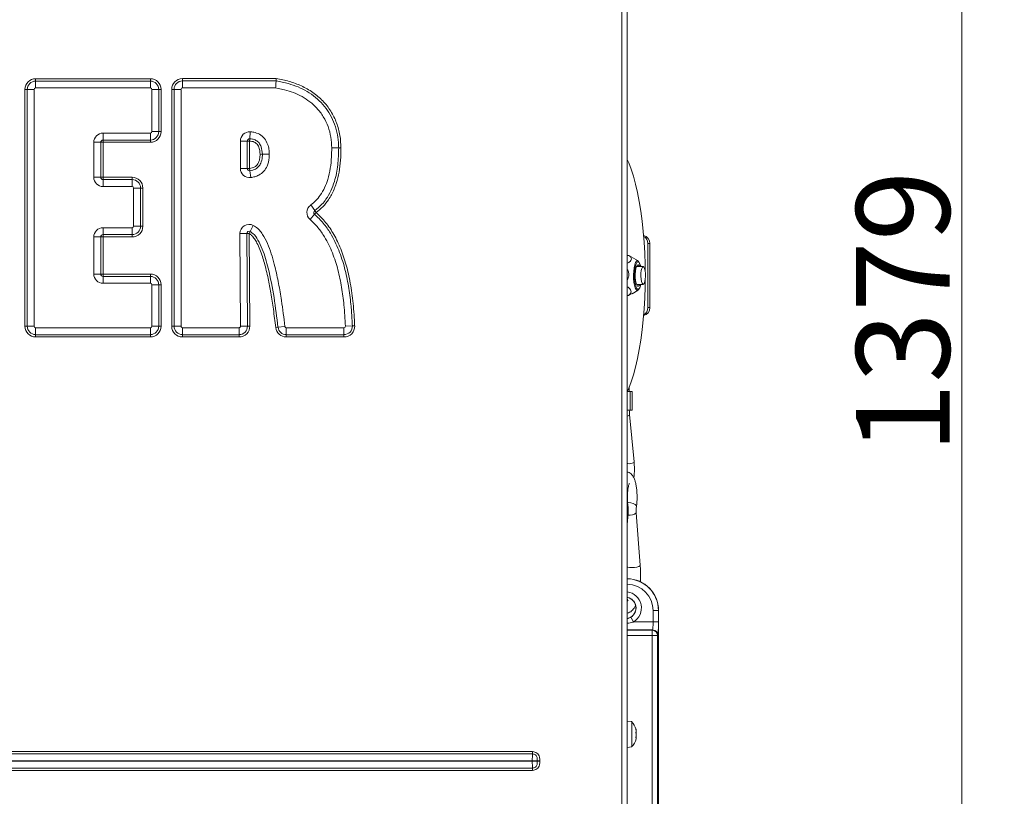
# Model space of a CAD drawing. Extents: x -3142 to -641, y -933 to 2399.
# Drawn here: x -2328 to -1959, y 1288 to 1578 of the extents above; entities that cross this region are included whole.
import ezdxf

# ---------------------------------------------------------------- set-up
doc = ezdxf.new("R2010")
doc.units = 0
doc.header["$LTSCALE"] = 5
doc.layers.add('SLD-0', color=7, linetype='Continuous')
doc.styles.add('Brunner 2014', font='arial.ttf', dxfattribs={"height": 35})
doc.dimstyles.new('Brunner 2014', dxfattribs={"dimscale": 5, "dimtxt": 35, "dimasz": 5, "dimexe": 3.175, "dimexo": 0, "dimgap": 0.762, "dimtad": 1, "dimdec": 0, "dimrnd": 1e-08, "dimtxsty": 'Brunner 2014', "dimcen": 0.09, "dimdle": 10, "dimclrd": 7, "dimclre": 7, "dimclrt": 7, "dimadec": 1, "dimazin": 2, "dimtfac": 0.666667, "dimtdec": 0, "dimtmove": 0, "dimatfit": 3, "dimldrblk": 'Filled-1', "dimfxl": 1, "dimtolj": 1, "dimlwd": 5, "dimlwe": 5, "dimarcsym": 0})

# ---------------------------------------------------------------- blocks, each defined once
blk = doc.blocks.new('*D98')
at = {"layer": 'Defpoints', "color": 0, "lineweight": 5, "transparency": 16777216}
for p in [(-2648.01, 2178.92), (-2171.43, 799.73), (-1975.21, 799.73)]:
    blk.add_point(p, dxfattribs=at)
at = {"layer": 'SLD-0', "color": 7, "linetype": 'Continuous', "lineweight": 5, "transparency": 16777216}
for p, q in [((-2648.01, 2178.92), (-1959.34, 2178.92)), ((-1975.21, 2153.92), (-1975.21, 824.73)), ((-2171.43, 799.73), (-1959.34, 799.73))]:
    blk.add_line(p, q, dxfattribs=at)
at = {"layer": 'SLD-0', "color": 7, "lineweight": 5, "transparency": 16777216}
for points in [[(-1979.38, 2153.92), (-1971.04, 2153.92), (-1975.21, 2178.92)], [(-1979.38, 824.73), (-1971.04, 824.73), (-1975.21, 799.73)]]:
    blk.add_solid(points, dxfattribs=at)
at = {"layer": 'SLD-0', "color": 7, "lineweight": 9, "transparency": 16777216, "insert": (-2014.78, 1468.83), "char_height": 35, "attachment_point": 2, "rotation": 90, "style": 'Brunner 2014'}
blk.add_mtext('\\A1;1379', dxfattribs=at)
blk = doc.blocks.new('Filled-1')
at = {"color": 0}
for p, q in [((0, 0), (-1, 0.167)), ((-1, 0.167), (-1, -0.167)), ((-1, 0), (0, 0)), ((-1, -0.167), (0, 0))]:
    blk.add_line(p, q, dxfattribs=at)
at = {"color": 0, "flags": 128}
blk.add_lwpolyline([(-1, -0.167), (0, 0), (-1, 0.167), (-1, -0.167)], dxfattribs=at)
at = {"color": 0}
blk.add_solid([(-1, -0.167), (0, 0), (-1, 0.167), (-1, -0.167)], dxfattribs=at)

msp = doc.modelspace()

# ---------------------------------------------------------------- linework, layer by layer
at = {"linetype": 'Continuous', "lineweight": 9}
for p, q in [((-2102.43, 1270.75), (-2102.43, 1689.5)), ((-2100.43, 1690.4), (-2100.43, 1270.75)), ((-2321.84, 1556.19), (-2278.91, 1556.19)), ((-2321.84, 1555.32), (-2321.84, 1556.19)), ((-2321.84, 1555.32), (-2278.91, 1555.32)), ((-2321.84, 1555.32), (-2321.84, 1552.72)), ((-2278.91, 1555.32), (-2278.91, 1556.19)), ((-2278.91, 1555.32), (-2278.91, 1552.72)), ((-2266.91, 1556.21), (-2231.78, 1556.21)), ((-2266.91, 1556.21), (-2266.91, 1555.34)), ((-2266.91, 1555.34), (-2231.84, 1555.34)), ((-2266.91, 1555.34), (-2266.91, 1552.74)), ((-2325.84, 1463.5), (-2325.84, 1552.19)), ((-2324.97, 1552.19), (-2325.84, 1552.19)), ((-2324.97, 1552.19), (-2322.37, 1552.19)), ((-2324.97, 1463.5), (-2324.97, 1552.19)), ((-2322.37, 1552.19), (-2322.37, 1463.5)), ((-2278.91, 1552.72), (-2321.84, 1552.72)), ((-2278.37, 1536.37), (-2278.37, 1552.19)), ((-2278.37, 1552.19), (-2275.77, 1552.19)), ((-2275.77, 1552.19), (-2275.77, 1536.37)), ((-2275.77, 1552.19), (-2274.91, 1552.19)), ((-2274.91, 1552.19), (-2274.91, 1536.37)), ((-2270.91, 1552.21), (-2270.04, 1552.21)), ((-2270.91, 1463.5), (-2270.91, 1552.21)), ((-2267.44, 1552.21), (-2270.04, 1552.21)), ((-2270.04, 1463.5), (-2270.04, 1552.21)), ((-2267.44, 1552.21), (-2267.44, 1463.5)), ((-2232.05, 1552.74), (-2266.91, 1552.74)), ((-2296.62, 1535.83), (-2278.91, 1535.83)), ((-2296.62, 1535.83), (-2296.62, 1533.23)), ((-2278.91, 1533.23), (-2296.62, 1533.23)), ((-2296.62, 1533.23), (-2296.62, 1532.37)), ((-2278.91, 1535.83), (-2278.91, 1533.23)), ((-2278.91, 1533.23), (-2278.91, 1532.37)), ((-2278.37, 1536.37), (-2275.77, 1536.37)), ((-2275.77, 1536.37), (-2274.91, 1536.37)), ((-2241.73, 1533.73), (-2241.77, 1532.86)), ((-2241.59, 1536.32), (-2241.73, 1533.73)), ((-2300.08, 1519.27), (-2300.08, 1532.37)), ((-2300.08, 1532.37), (-2297.49, 1532.37)), ((-2297.49, 1532.37), (-2297.49, 1519.27)), ((-2297.49, 1532.37), (-2296.62, 1532.37)), ((-2296.62, 1532.37), (-2296.62, 1519.27)), ((-2278.91, 1532.37), (-2296.62, 1532.37)), ((-2245.24, 1532.86), (-2242.64, 1532.86)), ((-2245.24, 1522.6), (-2245.24, 1532.86)), ((-2242.64, 1532.86), (-2242.64, 1522.6)), ((-2242.64, 1532.86), (-2241.77, 1532.86)), ((-2241.77, 1532.86), (-2241.77, 1522.6)), ((-2208.44, 1530.25), (-2211.04, 1530.25)), ((-2208.44, 1530.25), (-2207.57, 1530.25)), ((-2236.99, 1527.96), (-2237.86, 1527.96)), ((-2245.24, 1522.6), (-2242.64, 1522.6)), ((-2241.77, 1522.6), (-2242.64, 1522.6)), ((-2241.77, 1522.6), (-2241.66, 1521.74)), ((-2300.08, 1519.27), (-2297.49, 1519.27)), ((-2297.49, 1519.27), (-2296.62, 1519.27)), ((-2296.62, 1518.41), (-2296.62, 1519.27)), ((-2296.62, 1519.27), (-2285.72, 1519.27)), ((-2296.62, 1515.81), (-2296.62, 1518.41)), ((-2296.62, 1518.41), (-2285.72, 1518.41)), ((-2285.72, 1518.41), (-2285.72, 1519.27)), ((-2285.72, 1515.81), (-2285.72, 1518.41)), ((-2241.66, 1521.74), (-2241.31, 1519.17)), ((-2285.72, 1515.81), (-2296.62, 1515.81)), ((-2285.18, 1515.27), (-2282.58, 1515.27)), ((-2285.18, 1500.95), (-2285.18, 1515.27)), ((-2282.58, 1515.27), (-2282.58, 1500.95)), ((-2281.72, 1515.27), (-2282.58, 1515.27)), ((-2281.72, 1515.27), (-2281.72, 1500.95)), ((-2217.39, 1506.8), (-2218.91, 1508.91)), ((-2217.45, 1505.44), (-2219.15, 1503.47)), ((-2217.45, 1505.44), (-2216.88, 1506.09)), ((-2217.39, 1506.8), (-2216.88, 1506.09)), ((-2296.62, 1500.42), (-2285.72, 1500.42)), ((-2296.62, 1500.42), (-2296.62, 1497.82)), ((-2285.72, 1500.42), (-2285.72, 1497.82)), ((-2285.18, 1500.95), (-2282.58, 1500.95)), ((-2281.72, 1500.95), (-2282.58, 1500.95)), ((-2240.39, 1501.29), (-2241.56, 1498.98)), ((-2300.08, 1483.05), (-2300.08, 1496.95)), ((-2297.49, 1496.95), (-2300.08, 1496.95)), ((-2297.49, 1496.95), (-2297.49, 1483.05)), ((-2296.62, 1496.95), (-2297.49, 1496.95)), ((-2285.72, 1497.82), (-2296.62, 1497.82)), ((-2296.62, 1496.95), (-2296.62, 1497.82)), ((-2296.62, 1496.95), (-2296.62, 1483.05)), ((-2285.72, 1496.95), (-2296.62, 1496.95)), ((-2285.72, 1496.95), (-2285.72, 1497.82)), ((-2245.42, 1498.18), (-2242.82, 1498.2)), ((-2245.17, 1463.5), (-2245.42, 1498.18)), ((-2242.82, 1498.2), (-2242.57, 1463.52)), ((-2241.95, 1498.2), (-2242.82, 1498.2)), ((-2241.95, 1498.2), (-2241.56, 1498.98)), ((-2241.95, 1498.2), (-2241.71, 1463.52)), ((-2092.74, 1470.5), (-2092.74, 1494.5)), ((-2091.96, 1494.5), (-2092.74, 1494.5)), ((-2091.96, 1470.5), (-2091.96, 1494.5)), ((-2099.79, 1489.99), (-2100.43, 1489.99)), ((-2098.93, 1489.51), (-2099.79, 1489.99)), ((-2096.42, 1488), (-2098.93, 1489.52)), ((-2094.47, 1485.82), (-2096.98, 1485.82)), ((-2297.49, 1483.05), (-2300.08, 1483.05)), ((-2296.62, 1483.05), (-2297.49, 1483.05)), ((-2296.62, 1483.05), (-2278.91, 1483.05)), ((-2296.62, 1483.05), (-2296.62, 1482.18)), ((-2296.62, 1482.18), (-2278.91, 1482.18)), ((-2296.62, 1482.18), (-2296.62, 1479.58)), ((-2278.91, 1483.05), (-2278.91, 1482.18)), ((-2278.91, 1482.18), (-2278.91, 1479.58)), ((-2278.91, 1479.58), (-2296.62, 1479.58)), ((-2278.37, 1463.5), (-2278.37, 1479.05)), ((-2275.77, 1479.05), (-2278.37, 1479.05)), ((-2275.77, 1479.05), (-2275.77, 1463.5)), ((-2274.91, 1479.05), (-2275.77, 1479.05)), ((-2274.91, 1479.05), (-2274.91, 1463.5)), ((-2096.98, 1479.17), (-2094.47, 1479.17)), ((-2099.97, 1475), (-2100.43, 1475)), ((-2099.97, 1475), (-2098.6, 1475.73)), ((-2098.58, 1475.69), (-2096.42, 1476.99)), ((-2092.74, 1470.5), (-2091.96, 1470.5)), ((-2324.97, 1463.5), (-2325.84, 1463.5)), ((-2324.97, 1463.5), (-2322.37, 1463.5)), ((-2321.84, 1460.36), (-2321.84, 1462.96)), ((-2321.84, 1462.96), (-2278.91, 1462.96)), ((-2278.91, 1460.36), (-2278.91, 1462.96)), ((-2275.77, 1463.5), (-2278.37, 1463.5)), ((-2274.91, 1463.5), (-2275.77, 1463.5)), ((-2270.91, 1463.5), (-2270.04, 1463.5)), ((-2267.44, 1463.5), (-2270.04, 1463.5)), ((-2266.91, 1462.96), (-2266.91, 1460.36)), ((-2266.91, 1462.96), (-2245.7, 1462.96)), ((-2245.7, 1462.96), (-2245.7, 1460.36)), ((-2245.17, 1463.5), (-2242.57, 1463.52)), ((-2241.71, 1463.52), (-2242.57, 1463.52)), ((-2231.15, 1463.14), (-2232.01, 1463.04)), ((-2228.57, 1463.43), (-2231.15, 1463.14)), ((-2228.03, 1460.36), (-2228.03, 1462.96)), ((-2228.03, 1462.96), (-2206.45, 1462.96)), ((-2206.45, 1460.36), (-2206.45, 1462.96)), ((-2203.32, 1463.62), (-2205.92, 1463.52)), ((-2203.32, 1463.62), (-2202.46, 1463.65)), ((-2278.91, 1460.36), (-2321.84, 1460.36)), ((-2321.84, 1459.5), (-2321.84, 1460.36)), ((-2278.91, 1459.5), (-2321.84, 1459.5)), ((-2278.91, 1459.5), (-2278.91, 1460.36)), ((-2245.7, 1460.36), (-2266.91, 1460.36)), ((-2266.91, 1459.5), (-2266.91, 1460.36)), ((-2245.7, 1459.5), (-2266.91, 1459.5)), ((-2245.7, 1459.5), (-2245.7, 1460.36)), ((-2206.45, 1460.36), (-2228.03, 1460.36)), ((-2228.03, 1460.36), (-2228.03, 1459.5)), ((-2206.45, 1459.5), (-2228.03, 1459.5)), ((-2206.45, 1460.36), (-2206.45, 1459.5)), ((-2100.43, 1439.05), (-2099.39, 1439.05)), ((-2099.71, 1439.05), (-2099.71, 1440.63)), ((-2099.39, 1432.05), (-2099.39, 1439.05)), ((-2099.39, 1439.05), (-2098.61, 1439.05)), ((-2098.61, 1432.05), (-2098.61, 1439.05)), ((-2100.43, 1432.05), (-2099.39, 1432.05)), ((-2097.9, 1412.7), (-2099.56, 1430.41)), ((-2099.39, 1432.05), (-2098.61, 1432.05)), ((-2100.43, 1389.25), (-2100.13, 1393.27)), ((-2095.6, 1374.02), (-2097.05, 1393.64)), ((-2090.78, 1352.81), (-2090.78, 1357.05)), ((-2088.79, 1357.05), (-2090.78, 1357.05)), ((-2088.79, 1357.05), (-2088.79, 1352.81)), ((-2088.71, 1357.05), (-2088.79, 1357.05)), ((-2088.71, 1357.05), (-2088.71, 1257)), ((-2098.15, 1352.81), (-2099.16, 1354.54)), ((-2098.15, 1352.81), (-2090.78, 1352.81)), ((-2088.79, 1352.81), (-2090.78, 1352.81)), ((-2090.95, 1349.81), (-2100.43, 1349.81)), ((-2100.43, 1349.68), (-2091.08, 1349.68)), ((-2091.08, 1349.68), (-2090.95, 1349.81)), ((-2091.08, 1349.68), (-2091.08, 1347.68)), ((-2091.08, 1347.68), (-2100.43, 1347.68)), ((-2089.08, 1347.68), (-2091.08, 1347.68)), ((-2091.08, 1257), (-2091.08, 1347.68)), ((-2088.95, 1347.81), (-2089.08, 1347.68)), ((-2089.08, 1347.68), (-2089.08, 1257)), ((-2098.79, 1315.5), (-2100.43, 1315.65)), ((-2098.79, 1305.99), (-2098.79, 1315.5)), ((-2097.19, 1312.59), (-2097.18, 1312.59)), ((-2097.09, 1312.15), (-2097.09, 1312.15)), ((-2097.09, 1311.91), (-2097.09, 1311.91)), ((-2097.15, 1309.46), (-2097.18, 1309.46)), ((-2097.09, 1309.58), (-2097.1, 1309.41)), ((-2097.09, 1310.98), (-2097.09, 1310.98)), ((-2097.09, 1310.51), (-2097.09, 1310.51)), ((-2097.09, 1309.58), (-2097.09, 1309.58)), ((-2097.09, 1309.34), (-2097.09, 1309.34)), ((-2100.43, 1305.85), (-2098.79, 1305.99))]:
    msp.add_line(p, q, dxfattribs=at)
at = {"color": 7, "linetype": 'Continuous', "lineweight": 9}
for p, q in [((-2751.99, 1304.26), (-2135.86, 1304.26)), ((-2135.86, 1303.39), (-2751.99, 1303.39)), ((-2136, 1300.79), (-2751.86, 1300.79)), ((-2136, 1300.7), (-2136, 1300.79)), ((-2134.11, 1300.79), (-2136, 1300.79)), ((-2135.86, 1304.26), (-2135.86, 1303.39)), ((-2134.11, 1300.7), (-2134.11, 1300.79)), ((-2134.11, 1300.79), (-2133.17, 1300.79)), ((-2133.17, 1300.79), (-2133.17, 1300.7)), ((-2751.99, 1298.1), (-2135.86, 1298.1)), ((-2135.86, 1297.24), (-2751.99, 1297.24)), ((-2751.86, 1300.7), (-2136, 1300.7)), ((-2134.11, 1300.7), (-2136, 1300.7)), ((-2135.86, 1298.1), (-2135.86, 1297.24)), ((-2134.11, 1300.7), (-2133.17, 1300.7))]:
    msp.add_line(p, q, dxfattribs=at)
at = {"linetype": 'Continuous', "lineweight": 9, "flags": 128}
for points in [[(-2236.99, 1527.96), (-2236.77, 1527.96), (-2236.51, 1527.96), (-2236.22, 1527.96), (-2235.89, 1527.96), (-2235.54, 1527.95), (-2235.17, 1527.95), (-2234.78, 1527.95), (-2234.39, 1527.95)], [(-2093.74, 1484.26), (-2093.78, 1486.69), (-2093.92, 1490.86), (-2094.15, 1494.97), (-2094.47, 1498.99), (-2094.87, 1502.89), (-2095.36, 1506.64), (-2095.93, 1510.21), (-2096.58, 1513.59), (-2097.3, 1516.75), (-2098.08, 1519.65), (-2098.93, 1522.29), (-2099.83, 1524.65), (-2100.43, 1525.98)], [(-2098.09, 1482.75), (-2098.03, 1484.13), (-2097.88, 1485.4), (-2097.65, 1486.49), (-2097.36, 1487.33), (-2097.03, 1487.87), (-2096.67, 1488.07), (-2096.66, 1488.07)], [(-2097.73, 1482.73), (-2097.67, 1484.05), (-2097.53, 1485.27), (-2097.3, 1486.29), (-2097.02, 1487.06), (-2096.69, 1487.51), (-2096.34, 1487.63), (-2096, 1487.39), (-2095.69, 1486.82), (-2095.42, 1485.96), (-2095.39, 1485.82)], [(-2096.36, 1486.49), (-2096.66, 1486.37), (-2096.95, 1485.9), (-2097.18, 1485.13), (-2097.35, 1484.13), (-2097.43, 1482.98), (-2097.42, 1481.79), (-2097.32, 1480.66), (-2097.14, 1479.69), (-2096.9, 1478.98), (-2096.61, 1478.57), (-2096.3, 1478.52), (-2096, 1478.82), (-2095.83, 1479.17)], [(-2096.66, 1488.07), (-2096.31, 1487.92), (-2095.97, 1487.42), (-2095.68, 1486.62), (-2095.49, 1485.82)], [(-2095.83, 1485.82), (-2096.05, 1486.26), (-2096.36, 1486.49)], [(-2094.74, 1485.66), (-2094.99, 1485.15), (-2095.19, 1484.35), (-2095.3, 1483.36), (-2095.33, 1482.27), (-2095.27, 1481.2), (-2095.11, 1480.28), (-2094.89, 1479.59), (-2094.63, 1479.22), (-2094.34, 1479.21), (-2094.07, 1479.55), (-2093.85, 1480.21), (-2093.69, 1481.12), (-2093.62, 1482.18), (-2093.64, 1483.27), (-2093.75, 1484.28), (-2093.94, 1485.09), (-2094.18, 1485.63), (-2094.46, 1485.82), (-2094.74, 1485.66)], [(-2096.65, 1476.92), (-2096.8, 1476.96), (-2097.15, 1477.28), (-2097.47, 1477.93), (-2097.74, 1478.87), (-2097.94, 1480.04), (-2098.06, 1481.36), (-2098.09, 1482.75)], [(-2095.39, 1479.17), (-2095.51, 1478.7), (-2095.79, 1477.93), (-2096.12, 1477.48), (-2096.47, 1477.36), (-2096.81, 1477.6), (-2097.12, 1478.17), (-2097.39, 1479.03), (-2097.59, 1480.13), (-2097.7, 1481.39), (-2097.73, 1482.73)], [(-2100.43, 1439.01), (-2099.83, 1440.35), (-2098.93, 1442.7), (-2098.08, 1445.34), (-2097.3, 1448.24), (-2096.58, 1451.4), (-2095.93, 1454.78), (-2095.36, 1458.36), (-2094.87, 1462.11), (-2094.47, 1466.01), (-2094.15, 1470.02), (-2093.92, 1474.13), (-2093.78, 1478.3), (-2093.74, 1480.73)], [(-2099.56, 1430.41), (-2099.61, 1430.27), (-2099.86, 1430.07), (-2100.29, 1429.9), (-2100.43, 1429.87)], [(-2099.75, 1412.05), (-2100.28, 1412.09), (-2100.43, 1412.12)], [(-2097.9, 1412.7), (-2097.94, 1412.56), (-2098.19, 1412.36), (-2098.62, 1412.2), (-2099.17, 1412.09), (-2099.75, 1412.05)], [(-2100.43, 1396.16), (-2100.28, 1396.37), (-2100.22, 1396.7)], [(-2096.99, 1396.04), (-2097.06, 1396.37), (-2097.46, 1396.8), (-2098.17, 1397.17), (-2099.08, 1397.42), (-2100.05, 1397.51), (-2100.31, 1397.5)], [(-2100.43, 1393.62), (-2100.21, 1393.46), (-2100.13, 1393.27)], [(-2095.6, 1374.02), (-2095.68, 1373.84), (-2096.1, 1373.58), (-2096.83, 1373.36), (-2097.75, 1373.21), (-2098.72, 1373.16), (-2099.6, 1373.21), (-2100.24, 1373.36), (-2100.43, 1373.44)]]:
    msp.add_lwpolyline(points, dxfattribs=at)
at = {"linetype": 'Continuous', "lineweight": 9}
for centre, radius, start, end in [((-2321.84, 1552.19), 4, 90, 180), ((-2321.84, 1552.19), 3.13, 90, 180), ((-2278.91, 1552.19), 4, 0, 90), ((-2278.91, 1552.19), 3.13, 0, 90), ((-2266.91, 1552.21), 4, 90, 180), ((-2266.91, 1552.21), 3.13, 90, 180), ((-2321.84, 1552.19), 0.536, 90, 180), ((-2278.91, 1552.19), 0.536, 0, 90), ((-2266.91, 1552.21), 0.536, 90, 180), ((-2296.62, 1532.37), 3.46, 90, 180), ((-2296.62, 1532.37), 0.866, 90, 180), ((-2278.91, 1536.37), 0.536, 270, 0), ((-2278.91, 1536.37), 3.13, 270, 0), ((-2278.91, 1536.37), 4, 270, 0), ((-2241.77, 1532.86), 3.46, 86.8834, 180), ((-2241.77, 1532.86), 0.866, 86.8834, 180), ((-2241.77, 1522.6), 3.46, 180, 277.6359), ((-2241.77, 1522.6), 0.866, 180, 277.6359), ((-2296.62, 1519.27), 3.46, 180, 270), ((-2296.62, 1519.27), 0.866, 180, 270), ((-2285.72, 1515.27), 4, 0, 90), ((-2285.72, 1515.27), 3.13, 0, 90), ((-2285.72, 1515.27), 0.536, 0, 90), ((-2216.88, 1506.09), 3.46, 125.7138, 229.1079), ((-2216.88, 1506.09), 0.866, 125.7138, 229.1079), ((-2296.62, 1496.95), 3.46, 90, 180), ((-2285.72, 1500.95), 0.536, 270, 0), ((-2285.72, 1500.95), 3.13, 270, 0), ((-2285.72, 1500.95), 4, 270, 0), ((-2241.95, 1498.2), 3.46, 63.1861, 180.4126), ((-2296.62, 1496.95), 0.866, 90, 180), ((-2241.95, 1498.2), 0.866, 63.1861, 180.4126), ((-2094.92, 1494.54), 2.97, 359.1522, 78.5152), ((-2095.74, 1494.52), 3.01, 359.5462, 61.5655), ((-2296.62, 1483.05), 3.46, 180, 270), ((-2296.62, 1483.05), 0.866, 180, 270), ((-2278.91, 1479.05), 4, 0, 90), ((-2278.91, 1479.05), 3.13, 0, 90), ((-2278.91, 1479.05), 0.536, 0, 90), ((-2098.14, 1479.12), 2.65, 304.1926, 1.1622), ((-2094.92, 1470.45), 2.97, 281.4848, 0.8478), ((-2095.74, 1470.47), 3.01, 298.4345, 0.4538), ((-2321.84, 1463.5), 4, 180, 270), ((-2321.84, 1463.5), 3.13, 180, 270), ((-2321.84, 1463.5), 0.536, 180, 270), ((-2278.91, 1463.5), 3.13, 270, 0), ((-2278.91, 1463.5), 0.536, 270, 0), ((-2278.91, 1463.5), 4, 270, 0), ((-2266.91, 1463.5), 4, 180, 270), ((-2266.91, 1463.5), 3.13, 180, 270), ((-2266.91, 1463.5), 0.536, 180, 270), ((-2245.7, 1463.5), 3.13, 270, 0.4126), ((-2245.7, 1463.5), 4, 270, 0.4126), ((-2245.7, 1463.5), 0.536, 270, 0.4126), ((-2228.03, 1463.5), 4, 186.5564, 270), ((-2228.03, 1463.5), 3.13, 186.5564, 270), ((-2228.03, 1463.5), 0.536, 186.5564, 270), ((-2206.45, 1463.5), 4, 270, 2.2037), ((-2206.45, 1463.5), 3.13, 270, 2.2037), ((-2206.45, 1463.5), 0.536, 270, 2.2037), ((-2099.58, 1396.69), 3.96, 261.4696, 309.7277), ((-2100.71, 1357.05), 12, 0, 88.6342), ((-2100.71, 1357.05), 11.93, 0, 88.626), ((-2100.71, 1357.05), 9.93, 0, 88.3493), ((-2101.21, 1358.05), 6.07, 300.2833, 82.561), ((-2101.21, 1358.05), 4.07, 300.2833, 78.8711), ((-2101.21, 1358.05), 4, 281.3326, 78.6674), ((-2091.08, 1347.68), 2, 0.0817, 89.9183), ((-2090.96, 1347.81), 2, 0.0817, 89.9183), ((-2103.93, 1310.75), 7, 14.7917, 42.8093), ((-2103.93, 1310.75), 7, 317.1907, 345.6176)]:
    msp.add_arc(centre, radius, start, end, dxfattribs=at)
for centre, major_axis, ratio in [((-2090.96, 1352.81), (0, 3), 0.058201), ((-2088.96, 1352.81), (0, 5), 0.034921)]:
    msp.add_ellipse(centre, major_axis=major_axis, ratio=ratio, start_param=3.176499, end_param=4.712389, dxfattribs=at)
at = {"color": 7, "linetype": 'Continuous', "lineweight": 9}
for centre, start_param, end_param in [((-2135.73, 1300.79), 0.523599, 1.570796), ((-2135.73, 1300.7), 1.570796, 2.617994)]:
    msp.add_ellipse(centre, major_axis=(0, 3), ratio=0.089316, start_param=start_param, end_param=end_param, dxfattribs=at)
at = {"linetype": 'Continuous', "lineweight": 9}
for points, knots in [([(-2231.84, 1555.34), (-2231.85, 1555.24), (-2231.87, 1554.95), (-2231.92, 1554.39), (-2231.98, 1553.62), (-2232.02, 1553.1), (-2232.05, 1552.75), (-2232.05, 1552.74)], [0, 0, 0, 0, 0.179833, 0.501411, 0.668412, 0.991192, 1, 1, 1, 1]), ([(-2231.84, 1555.34), (-2231.84, 1555.37), (-2231.84, 1555.45), (-2231.82, 1555.63), (-2231.8, 1555.9), (-2231.79, 1556.08), (-2231.78, 1556.2), (-2231.78, 1556.21)], [0, 0, 0, 0, 0.140829, 0.462305, 0.661866, 0.984603, 1, 1, 1, 1]), ([(-2231.84, 1555.34), (-2230.3, 1555.05), (-2227.5, 1554.53), (-2223.61, 1553.16), (-2220.19, 1551.46), (-2217.04, 1549.28), (-2214.28, 1546.63), (-2211.99, 1543.54), (-2210.2, 1540.05), (-2209.01, 1536.24), (-2208.5, 1532.92), (-2208.45, 1530.92), (-2208.44, 1530.25)], [0, 0, 0, 0, 0.125319, 0.226303, 0.327343, 0.428439, 0.529573, 0.630717, 0.733881, 0.8404, 0.946878, 1, 1, 1, 1]), ([(-2231.78, 1556.21), (-2230.97, 1556.07), (-2229.35, 1555.8), (-2226.96, 1555.19), (-2224.64, 1554.44), (-2221.61, 1553.2), (-2218.04, 1551.19), (-2214.28, 1548), (-2211.24, 1544.11), (-2209.1, 1539.71), (-2207.8, 1535.02), (-2207.65, 1531.83), (-2207.57, 1530.25)], [0, 0, 0, 0, 0.063224, 0.126043, 0.189647, 0.251417, 0.377615, 0.503403, 0.62898, 0.754675, 0.878338, 1, 1, 1, 1]), ([(-2211.04, 1530.25), (-2211.1, 1531.61), (-2211.23, 1534.33), (-2212.3, 1538.31), (-2214.07, 1542.02), (-2216.42, 1545.15), (-2219.17, 1547.64), (-2222.11, 1549.56), (-2225.31, 1551.04), (-2228.34, 1552), (-2230.6, 1552.5), (-2231.72, 1552.69), (-2232.05, 1552.74)], [0, 0, 0, 0, 0.120617, 0.241145, 0.362459, 0.483727, 0.586625, 0.689596, 0.794337, 0.899164, 0.970507, 1, 1, 1, 1]), ([(-2236.99, 1527.96), (-2237.07, 1528.9), (-2237.19, 1530.39), (-2238.15, 1532.17), (-2239.33, 1533.17), (-2240.59, 1533.62), (-2241.39, 1533.7), (-2241.73, 1533.73)], [0, 0, 0, 0, 0.335986, 0.530172, 0.709555, 0.880173, 1, 1, 1, 1]), ([(-2241.59, 1536.32), (-2241.12, 1536.28), (-2239.92, 1536.16), (-2237.98, 1535.45), (-2236.11, 1533.88), (-2235.02, 1531.85), (-2234.48, 1529.83), (-2234.42, 1528.58), (-2234.39, 1527.95)], [0, 0, 0, 0, 0.113934, 0.293998, 0.494918, 0.694702, 0.847248, 1, 1, 1, 1]), ([(-2237.86, 1527.96), (-2237.89, 1528.54), (-2237.96, 1529.71), (-2238.51, 1531.11), (-2239.27, 1532.02), (-2240.29, 1532.68), (-2241.18, 1532.79), (-2241.77, 1532.86)], [0, 0, 0, 0, 0.248191, 0.49726, 0.622982, 0.748897, 1, 1, 1, 1]), ([(-2218.91, 1508.91), (-2218.24, 1509.44), (-2216.9, 1510.51), (-2215.11, 1512.7), (-2213.6, 1515.36), (-2212.34, 1518.76), (-2211.5, 1522.63), (-2211.09, 1526.59), (-2211.05, 1529.14), (-2211.04, 1530.25)], [0, 0, 0, 0, 0.108698, 0.217434, 0.356219, 0.495287, 0.676773, 0.85853, 1, 1, 1, 1]), ([(-2208.44, 1530.25), (-2208.49, 1528.14), (-2208.6, 1523.91), (-2209.66, 1518.51), (-2211.25, 1514.21), (-2212.88, 1511.36), (-2214.9, 1508.81), (-2216.46, 1507.55), (-2217.39, 1506.8)], [0, 0, 0, 0, 0.243459, 0.486211, 0.628166, 0.769865, 0.862246, 1, 1, 1, 1]), ([(-2207.57, 1530.25), (-2207.6, 1528.73), (-2207.66, 1525.7), (-2208.22, 1521.25), (-2209.09, 1517.61), (-2210.12, 1514.8), (-2211.08, 1512.76), (-2212.42, 1510.53), (-2214.26, 1508.19), (-2216.01, 1506.79), (-2216.88, 1506.09)], [0, 0, 0, 0, 0.170097, 0.336999, 0.499527, 0.58672, 0.670154, 0.750573, 0.8761, 1, 1, 1, 1]), ([(-2241.77, 1522.6), (-2241.16, 1522.72), (-2240.25, 1522.91), (-2239.22, 1523.63), (-2238.44, 1524.6), (-2237.94, 1526.1), (-2237.88, 1527.34), (-2237.86, 1527.96)], [0, 0, 0, 0, 0.249071, 0.374117, 0.499541, 0.748977, 1, 1, 1, 1]), ([(-2241.66, 1521.74), (-2240.93, 1521.89), (-2239.72, 1522.14), (-2238.34, 1523.23), (-2237.39, 1524.76), (-2237.03, 1526.42), (-2237, 1527.59), (-2236.99, 1527.96)], [0, 0, 0, 0, 0.255261, 0.422375, 0.595235, 0.871012, 1, 1, 1, 1]), ([(-2234.39, 1527.95), (-2234.41, 1527.5), (-2234.45, 1525.98), (-2234.98, 1523.69), (-2236.39, 1521.44), (-2238.06, 1520.15), (-2239.75, 1519.44), (-2240.79, 1519.26), (-2241.31, 1519.17)], [0, 0, 0, 0, 0.110289, 0.369861, 0.55708, 0.744404, 0.872059, 1, 1, 1, 1]), ([(-2205.92, 1463.52), (-2206.06, 1466.18), (-2206.33, 1471.06), (-2207.26, 1478.1), (-2208.62, 1484.64), (-2210.63, 1491.02), (-2213.21, 1496.34), (-2216.09, 1500.52), (-2218.13, 1502.49), (-2219.15, 1503.47)], [0, 0, 0, 0, 0.1853775, 0.3393521, 0.493242, 0.6485674, 0.8035251, 0.901829, 1, 1, 1, 1]), ([(-2217.45, 1505.44), (-2216.33, 1504.36), (-2214.1, 1502.21), (-2210.98, 1497.7), (-2208.23, 1492.04), (-2206.12, 1485.35), (-2204.69, 1478.56), (-2203.88, 1472.26), (-2203.48, 1467.27), (-2203.36, 1464.55), (-2203.32, 1463.62)], [0, 0, 0, 0, 0.1024239, 0.2049744, 0.3610266, 0.5174291, 0.6685501, 0.8197518, 0.9378671, 1, 1, 1, 1]), ([(-2216.88, 1506.09), (-2215.65, 1504.9), (-2213.1, 1502.43), (-2210.06, 1497.79), (-2207.5, 1492.42), (-2205.85, 1487.41), (-2204.76, 1483.07), (-2204.06, 1479.56), (-2203.47, 1475.86), (-2203.01, 1471.97), (-2202.65, 1467.88), (-2202.52, 1465.08), (-2202.46, 1463.65)], [0, 0, 0, 0, 0.111856, 0.230478, 0.35886, 0.499378, 0.573353, 0.650932, 0.732265, 0.817481, 0.906693, 1, 1, 1, 1]), ([(-2240.39, 1501.29), (-2239.82, 1500.93), (-2238.71, 1500.23), (-2237.44, 1498.73), (-2236.01, 1496.54), (-2234.59, 1493.53), (-2233.31, 1489.73), (-2232.07, 1485.05), (-2230.88, 1479.54), (-2229.63, 1472.07), (-2228.97, 1466.68), (-2228.57, 1463.43)], [0, 0, 0, 0, 0.0498, 0.096705, 0.143744, 0.242294, 0.341382, 0.440456, 0.599237, 0.758065, 1, 1, 1, 1]), ([(-2232.01, 1463.04), (-2232.28, 1465.32), (-2232.81, 1469.64), (-2233.75, 1475.77), (-2234.66, 1480.62), (-2235.49, 1484.34), (-2236.2, 1487.09), (-2236.98, 1489.71), (-2237.87, 1492.23), (-2238.86, 1494.43), (-2239.88, 1496.2), (-2240.74, 1497.27), (-2241.46, 1497.91), (-2241.8, 1498.11), (-2241.95, 1498.2)], [0, 0, 0, 0, 0.185078, 0.351676, 0.499949, 0.583211, 0.659344, 0.728442, 0.804156, 0.874843, 0.922766, 0.968376, 0.98519, 1, 1, 1, 1]), ([(-2231.15, 1463.14), (-2231.6, 1466.84), (-2232.49, 1474.25), (-2234.18, 1482.82), (-2235.76, 1488.86), (-2236.95, 1492.45), (-2238.47, 1495.61), (-2239.98, 1497.94), (-2241.2, 1498.74), (-2241.56, 1498.98)], [0, 0, 0, 0, 0.29441, 0.588557, 0.687859, 0.787165, 0.885908, 0.965792, 1, 1, 1, 1]), ([(-2099.79, 1489.99), (-2099.44, 1489.69), (-2098.89, 1489.21), (-2098.83, 1488.41), (-2099.33, 1487.71), (-2100.04, 1487.3), (-2100.43, 1487.07)], [0, 0, 0, 0, 0.361192, 0.559364, 0.758587, 1, 1, 1, 1]), ([(-2100.43, 1484.78), (-2100.32, 1484.6), (-2099.99, 1484.06), (-2099.83, 1482.96), (-2099.94, 1481.78), (-2100.29, 1481.15), (-2100.43, 1480.9)], [0, 0, 0, 0, 0.151182, 0.473689, 0.796015, 1, 1, 1, 1]), ([(-2100.43, 1478.3), (-2100.21, 1478.17), (-2099.64, 1477.84), (-2099.11, 1477.18), (-2098.93, 1476.35), (-2099.32, 1475.62), (-2099.78, 1475.18), (-2099.97, 1475)], [0, 0, 0, 0, 0.128353, 0.332906, 0.538545, 0.804924, 1, 1, 1, 1]), ([(-2099.56, 1430.41), (-2099.59, 1430.69), (-2099.64, 1431.22), (-2099.66, 1431.78), (-2099.67, 1432.05)], [0, 0, 0, 0, 0.525543, 1, 1, 1, 1]), ([(-2097.97, 1406.72), (-2097.94, 1406.93), (-2097.85, 1407.63), (-2097.78, 1408.94), (-2097.76, 1410.57), (-2097.82, 1411.83), (-2097.88, 1412.52), (-2097.9, 1412.7)], [0, 0, 0, 0, 0.115068, 0.380721, 0.644516, 0.908163, 1, 1, 1, 1]), ([(-2096.99, 1396.04), (-2096.96, 1396.31), (-2096.87, 1397.07), (-2096.78, 1398.42), (-2096.76, 1400.06), (-2096.83, 1401.68), (-2097, 1403.22), (-2097.25, 1404.67), (-2097.62, 1406.01), (-2098.07, 1407.07), (-2098.64, 1407.91), (-2099.29, 1408.5), (-2099.91, 1408.87), (-2100.32, 1408.93), (-2100.43, 1408.95)], [0, 0, 0, 0, 0.052016, 0.151725, 0.250388, 0.348913, 0.448077, 0.549122, 0.654413, 0.769794, 0.844747, 0.912422, 0.97774, 1, 1, 1, 1]), ([(-2100.22, 1396.7), (-2100.24, 1396.9), (-2100.32, 1397.5), (-2100.39, 1398.59), (-2100.41, 1399.94), (-2100.35, 1401.27), (-2100.22, 1402.5), (-2100.04, 1403.5), (-2099.86, 1404.2), (-2099.7, 1404.62), (-2099.67, 1404.67), (-2099.66, 1404.69)], [0, 0, 0, 0, 0.067927, 0.196209, 0.326432, 0.457494, 0.587437, 0.71433, 0.82222, 0.918257, 1, 1, 1, 1]), ([(-2100.13, 1393.27), (-2100.12, 1393.49), (-2100.08, 1394.14), (-2100.08, 1395.23), (-2100.15, 1396.15), (-2100.21, 1396.62), (-2100.22, 1396.7)], [0, 0, 0, 0, 0.1951832, 0.5676353, 0.9246573, 1, 1, 1, 1]), ([(-2097.05, 1393.64), (-2097.06, 1393.8), (-2097.09, 1394.25), (-2097.08, 1395.04), (-2097.04, 1395.68), (-2097, 1395.99), (-2096.99, 1396.04)], [0, 0, 0, 0, 0.195784, 0.570565, 0.919459, 1, 1, 1, 1]), ([(-2095.57, 1367.74), (-2095.55, 1368.13), (-2095.48, 1369.2), (-2095.47, 1370.99), (-2095.51, 1372.69), (-2095.58, 1373.69), (-2095.6, 1374.02)], [0, 0, 0, 0, 0.192471, 0.515318, 0.837886, 1, 1, 1, 1]), ([(-2100.1, 1360.72), (-2100.1, 1360.71), (-2100.1, 1360.71), (-2100.25, 1360.92), (-2100.37, 1361.23), (-2100.43, 1361.36)], [0, 0, 0, 0, 0.246659, 0.666538, 1, 1, 1, 1]), ([(-2100.43, 1356.12), (-2100.13, 1356.21), (-2099.51, 1356.38), (-2098.76, 1356.92), (-2098.11, 1357.62), (-2097.66, 1358.28), (-2097.44, 1358.77), (-2097.38, 1358.92)], [0, 0, 0, 0, 0.19743, 0.401726, 0.623696, 0.886368, 1, 1, 1, 1]), ([(-2100.43, 1354.08), (-2100.05, 1354.17), (-2099.61, 1354.28), (-2099.22, 1354.5), (-2099.16, 1354.54)], [0, 0, 0, 0, 0.843447, 1, 1, 1, 1]), ([(-2098.15, 1352.81), (-2098.24, 1352.78), (-2098.95, 1352.54), (-2099.72, 1352.34), (-2100.4, 1352.35), (-2100.43, 1352.35)], [0, 0, 0, 0, 0.124968, 0.960969, 1, 1, 1, 1]), ([(-2097.18, 1312.54), (-2097.18, 1312.56), (-2097.19, 1312.59), (-2097.2, 1312.63), (-2097.2, 1312.65), (-2097.2, 1312.65), (-2097.19, 1312.63), (-2097.18, 1312.6), (-2097.18, 1312.59)], [0, 0, 0, 0, 0.173655, 0.347991, 0.518533, 0.685946, 0.853626, 1, 1, 1, 1]), ([(-2097.18, 1312.59), (-2097.16, 1312.53), (-2097.12, 1312.4), (-2097.1, 1312.25), (-2097.09, 1312.18), (-2097.09, 1312.15)], [0, 0, 0, 0, 0.3395648, 0.6887252, 1, 1, 1, 1]), ([(-2097.09, 1311.91), (-2097.09, 1311.97), (-2097.1, 1312.09), (-2097.13, 1312.31), (-2097.16, 1312.46), (-2097.18, 1312.54)], [0, 0, 0, 0, 0.339256, 0.68861, 1, 1, 1, 1]), ([(-2097.18, 1311.56), (-2097.16, 1311.58), (-2097.12, 1311.63), (-2097.1, 1311.75), (-2097.09, 1311.86), (-2097.09, 1311.91)], [0, 0, 0, 0, 0.339552, 0.688699, 1, 1, 1, 1]), ([(-2097.18, 1311.25), (-2097.18, 1311.27), (-2097.19, 1311.31), (-2097.2, 1311.37), (-2097.2, 1311.44), (-2097.2, 1311.5), (-2097.19, 1311.54), (-2097.18, 1311.55), (-2097.18, 1311.56)], [0, 0, 0, 0, 0.173551, 0.347889, 0.518434, 0.685848, 0.853527, 1, 1, 1, 1]), ([(-2097.18, 1309.46), (-2097.18, 1309.46), (-2097.19, 1309.46), (-2097.2, 1309.49), (-2097.2, 1309.53), (-2097.2, 1309.59), (-2097.19, 1309.65), (-2097.18, 1309.69), (-2097.18, 1309.71)], [0, 0, 0, 0, 0.1736021, 0.347939, 0.5184828, 0.6858959, 0.8535759, 1, 1, 1, 1]), ([(-2097.09, 1310.51), (-2097.09, 1310.6), (-2097.1, 1310.78), (-2097.13, 1311.03), (-2097.16, 1311.18), (-2097.18, 1311.25)], [0, 0, 0, 0, 0.339256, 0.688611, 1, 1, 1, 1]), ([(-2097.18, 1309.71), (-2097.16, 1309.8), (-2097.12, 1309.98), (-2097.1, 1310.25), (-2097.09, 1310.42), (-2097.09, 1310.51)], [0, 0, 0, 0, 0.3395769, 0.6887506, 1, 1, 1, 1]), ([(-2097.09, 1309.34), (-2097.09, 1309.37), (-2097.1, 1309.43), (-2097.13, 1309.47), (-2097.16, 1309.46), (-2097.18, 1309.46)], [0, 0, 0, 0, 0.339274, 0.688649, 1, 1, 1, 1]), ([(-2097.15, 1309.88), (-2097.14, 1309.87), (-2097.12, 1309.84), (-2097.1, 1309.74), (-2097.09, 1309.63), (-2097.09, 1309.58)], [0, 0, 0, 0, 0.1551233, 0.601769, 1, 1, 1, 1]), ([(-2097.15, 1309.01), (-2097.14, 1309.04), (-2097.12, 1309.12), (-2097.1, 1309.24), (-2097.09, 1309.31), (-2097.09, 1309.34)], [0, 0, 0, 0, 0.172316, 0.609898, 1, 1, 1, 1]), ([(-2097.14, 1311.57), (-2097.13, 1311.55), (-2097.11, 1311.44), (-2097.1, 1311.24), (-2097.09, 1311.07), (-2097.09, 1310.98)], [0, 0, 0, 0, 0.0977165, 0.5747647, 1, 1, 1, 1])]:
    msp.add_open_spline(points, degree=3, knots=knots, dxfattribs=at)
at = {"color": 7, "linetype": 'Continuous', "lineweight": 9}
for points, knots in [([(-2135.86, 1304.26), (-2135.57, 1304.23), (-2134.99, 1304.17), (-2134.21, 1303.73), (-2133.62, 1303.06), (-2133.2, 1302.06), (-2133.18, 1301.28), (-2133.17, 1300.79)], [0, 0, 0, 0, 0.176313, 0.352689, 0.528157, 0.707334, 1, 1, 1, 1]), ([(-2134.11, 1300.79), (-2134.1, 1301.2), (-2134.08, 1301.81), (-2134.36, 1302.58), (-2134.76, 1303.04), (-2135.28, 1303.34), (-2135.67, 1303.37), (-2135.86, 1303.39)], [0, 0, 0, 0, 0.3388717, 0.5121013, 0.6749666, 0.8372715, 1, 1, 1, 1]), ([(-2135.86, 1298.1), (-2135.67, 1298.12), (-2135.28, 1298.15), (-2134.76, 1298.45), (-2134.36, 1298.91), (-2134.08, 1299.68), (-2134.1, 1300.29), (-2134.11, 1300.7)], [0, 0, 0, 0, 0.162728, 0.325033, 0.487899, 0.661128, 1, 1, 1, 1]), ([(-2133.17, 1300.7), (-2133.18, 1300.21), (-2133.2, 1299.43), (-2133.62, 1298.43), (-2134.21, 1297.77), (-2134.99, 1297.32), (-2135.57, 1297.26), (-2135.86, 1297.24)], [0, 0, 0, 0, 0.292666, 0.471843, 0.647311, 0.823687, 1, 1, 1, 1]), ([(-2133.17, 1300.7), (-2133.18, 1300.21), (-2133.2, 1299.43), (-2133.62, 1298.43), (-2134.21, 1297.77), (-2134.99, 1297.32), (-2135.57, 1297.26), (-2135.86, 1297.24)], [0, 0, 0, 0, 0.292666, 0.471843, 0.647311, 0.823687, 1, 1, 1, 1])]:
    msp.add_open_spline(points, degree=3, knots=knots, dxfattribs=at)

# ---------------------------------------------------------------- dimensions: what is measured, and where the dimension line sits
at = {"layer": 'SLD-0', "color": 1, "lineweight": 9}
dim = msp.add_linear_dim(base=(-1975.21, 799.73), p1=(-2648.01, 2178.92), p2=(-2171.43, 799.73), angle=90, dimstyle='Brunner 2014', dxfattribs=at)
dim.commit()
dim.dimension.update_dxf_attribs({"geometry": '*D98', "text_midpoint": (-1975.21, 1468.83), "dimtype": 160})

doc.saveas('drawing.dxf')
